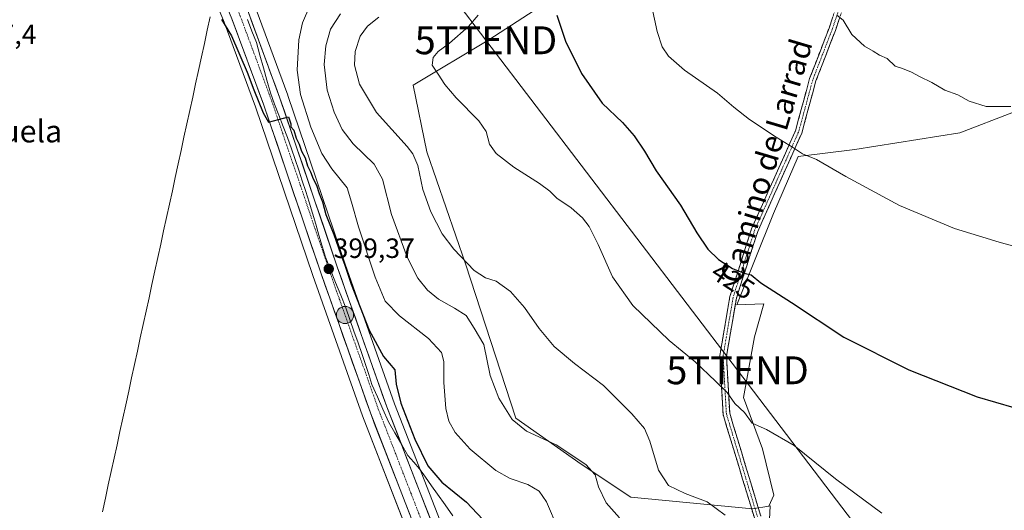
# Model space of a CAD drawing. Units: metres. Extents: x 559892 to 563343, y 4705555 to 4707900.
# Drawn here: x 561021 to 561375, y 4706018 to 4706194 of the extents above; entities that cross this region are included whole.
import ezdxf
from ezdxf.enums import TextEntityAlignment as Align

# ---------------------------------------------------------------- set-up
doc = ezdxf.new("R2010")
doc.units = ezdxf.units.M
doc.header["$MEASUREMENT"] = 0
doc.linetypes.add('TRAZO_Y_PUNTO', pattern=[1, 0.5, -0.25, 0, -0.25])
doc.linetypes.add('TRAZOSX2', pattern=[1.5, 1, -0.5])
doc.layers.get('0').update_dxf_attribs({"lineweight": 5})
for name, color, linetype, lineweight in [('Camino', 19, 'TRAZOSX2', 0), ('Camino Cxs', 19, 'Continuous', 0), ('Camino eje', 19, 'TRAZO_Y_PUNTO', 0), ('Carretera de calzada única', 19, 'Continuous', 13), ('Carretera de calzada única Cxs', 19, 'Continuous', 13), ('Carretera de calzada única eje', 19, 'TRAZO_Y_PUNTO', 0), ('Carátula', 7, 'Continuous', 5), ('Corriente natural lineal', 142, 'Continuous', 13), ('Cultivos herbáceos CxS', 92, 'Continuous', 0), ('Curva de nivel maestra', 36, 'Continuous', 30), ('Curva de nivel normal', 36, 'Continuous', 0), ('Matorral CxS', 135, 'Continuous', 0), ('Municipio', 9, 'Continuous', 13), ('Municipio CxS', 142, 'Continuous', 0), ('Núcleo urbano CxS', 19, 'Continuous', 0), ('Pastizal CxS', 92, 'Continuous', 0), ('Punto de cota en terreno', 7, 'Continuous', 0), ('Punto kilométrico de carretera', 7, 'Continuous', 0), ('Rótulo de curva de nivel directora', 19, 'Continuous', 0), ('Rótulo de punto de cota en terreno', 19, 'Continuous', 0), ('Tendido', 6, 'Continuous', 0), ('Texto cartográfico', 19, 'Continuous', 0), ('Torre de tendido puntual', 7, 'Continuous', 0)]:
    doc.layers.add(name, color=color, linetype=linetype, lineweight=lineweight)
doc.styles.add('Arial', font='txt', dxfattribs={"height": 0.2})

# ---------------------------------------------------------------- blocks, each defined once
blk = doc.blocks.new('*U152')
at = {"layer": 'Matorral CxS', "color": 135, "linetype": 'Continuous', "lineweight": 0}
for points in [[(561178.6855, 4705996.9545, 397.8487), (561155.5729, 4706056.4739, 399.8638), (561137.8145, 4706106.6334, 401.467), (561117.2307, 4706167.2252, 402.8824), (561117.2065, 4706167.2935, 402.8891), (561105.8337, 4706198.0409, 400.4697)], [(561372.3591, 4706393.4139, 447.4748), (561358.4887, 4706345.2203, 442.9665), (561342.0115, 4706314.8477, 441.0121), (561334.9379, 4706301.4387, 439.0548), (561341.1509, 4706280.4083, 437.0148), (561342.0105, 4706255.2127, 435.7229), (561331.8863, 4706238.3939, 437.1713), (561300.3841, 4706245.5053, 435.46), (561274.5651, 4706244.0645, 433.306), (561261.5329, 4706220.5419, 432.0902), (561242.1071, 4706213.6083, 429.8041), (561215.8353, 4706204.4475, 425.8993), (561189.3813, 4706187.2593, 421.8378), (561162.1897, 4706170.8697, 418.6083), (561167.1791, 4706147.0405, 417.0249), (561181.0533, 4706106.8215, 414.8144), (561199.0903, 4706051.3463, 410.3165), (561222.5477, 4706034.8169, 409.6262), (561240.4405, 4706022.9171, 411.8473), (561284.0595, 4706018.8177, 416.4324), (561289.9839, 4706019.7725, 417.1893), (561290.4947, 4706019.8549, 417.2938), (561289.0719, 4705993.0485, 415.2741)]]:
    blk.add_polyline3d(points, dxfattribs=at)
blk = doc.blocks.new('*U163')
at = {"layer": 'Núcleo urbano CxS', "color": 19, "linetype": 'Continuous', "lineweight": 0}
for points in [[(561167.265, 4705992.3859, 398.0181), (561144.0535, 4706052.1543, 398.074), (561144.0265, 4706052.2267, 398.0758), (561126.1959, 4706102.6071, 398.9519), (561105.6226, 4706163.147, 399.4977), (561094.356, 4706193.6067, 399.4252), (561086.0706, 4706213.6689, 399.5318), (561073.3339, 4706241.283, 399.6893), (561066.5043, 4706254.5055, 399.7557), (561059.9239, 4706266.4037, 399.8796), (561050.335, 4706282.7139, 400.0592), (561042.5197, 4706295.2023, 399.9692), (561035.3009, 4706306.0355, 399.9337), (561026.7587, 4706317.9847, 399.9345), (561017.4865, 4706330.0793, 400.4843)], [(561105.8337, 4706198.0409, 400.4697), (561117.2065, 4706167.2935, 402.8891), (561117.2307, 4706167.2252, 402.8824), (561137.8145, 4706106.6334, 401.467), (561155.5729, 4706056.4739, 399.8638), (561178.6855, 4705996.9545, 397.8487)]]:
    blk.add_polyline3d(points, dxfattribs=at)
blk = doc.blocks.new('*U189')
at = {"layer": 'Curva de nivel normal', "color": 36, "linetype": 'Continuous', "lineweight": 0}
blk.add_polyline3d([(561314.44, 4706196.07, 435), (561316.64, 4706194.22, 435), (561319.72, 4706189.12, 435), (561324.36, 4706184.92, 435), (561327.46, 4706183.09, 435), (561329.68, 4706181.68, 435), (561332.46, 4706180.47, 435), (561335.35, 4706177.76, 435), (561337.92, 4706176.9, 435), (561341.2, 4706175.62, 435), (561344.03, 4706173.98, 435), (561348.53, 4706171.92, 435), (561353.22, 4706169.12, 435), (561357.84, 4706167.4, 435), (561361.94, 4706165.16, 435), (561368.05, 4706163.28, 435), (561376.9, 4706163.28, 435)], dxfattribs=at)
blk = doc.blocks.new('*U191')
at = {"layer": 'Curva de nivel normal', "color": 36, "linetype": 'Continuous', "lineweight": 0}
blk.add_polyline3d([(561149.84, 4706195.32, 415), (561145.79, 4706192.15, 415), (561143.2, 4706188.49, 415), (561141.36, 4706182.98, 415), (561141.17, 4706178.06, 415), (561142.98, 4706171.34, 415), (561149.11, 4706161.09, 415), (561160.06, 4706148.87, 415), (561162.14, 4706146.23, 415), (561163.86, 4706142.06, 415), (561165.65, 4706133.48, 415), (561168.53, 4706125.42, 415), (561172.64, 4706117.53, 415), (561176.8, 4706112.03, 415), (561184.15, 4706104.38, 415), (561188.16, 4706101.72, 415), (561192, 4706100.6, 415), (561197.16, 4706096.86, 415), (561202.22, 4706091.14, 415), (561207.48, 4706083.5, 415), (561212.83, 4706077.08, 415), (561220.15, 4706070.95, 415), (561230.54, 4706063.11, 415), (561240.73, 4706052.95, 415), (561245.28, 4706047.63, 415), (561247.2, 4706043.1, 415), (561250.3, 4706032.72, 415), (561253.94, 4706027.22, 415), (561259.94, 4706024.29, 415), (561267.82, 4706021.24, 415), (561274.27, 4706016.5, 415)], dxfattribs=at)
blk = doc.blocks.new('*U208')
at = {"layer": 'Curva de nivel maestra', "color": 36, "linetype": 'Continuous', "lineweight": 30}
blk.add_polyline3d([(561213.82, 4706196.07, 425), (561216.89, 4706186.74, 425), (561222.66, 4706175.17, 425), (561230.16, 4706164.46, 425), (561237.39, 4706157.5, 425), (561241.62, 4706152.74, 425), (561245.28, 4706147.18, 425), (561249.55, 4706140.16, 425), (561258.22, 4706127.84, 425), (561264.14, 4706117.84, 425), (561268.06, 4706112.03, 425), (561271.88, 4706108.35, 425), (561276.94, 4706105.06, 425), (561281.16, 4706103.38, 425), (561283.66, 4706102.81, 425), (561287.08, 4706100, 425), (561298.09, 4706092.9, 425), (561316.86, 4706080.42, 425), (561340.2, 4706068.76, 425), (561364.76, 4706058.99, 425), (561377.95, 4706055.18, 425)], dxfattribs=at)
blk = doc.blocks.new('5PATER')
at = {"layer": 'Carátula', "linetype": 'Continuous', "lineweight": 5}
h = blk.add_hatch(color=250, dxfattribs=at)
edge = h.paths.add_edge_path()
edge.add_ellipse((0, 0.01), major_axis=(-1.33, -1.34), ratio=0.999422, start_angle=0, end_angle=360)
blk = doc.blocks.new('5TTEND')
blk.add_text('5TTEND', height=10).set_placement((0, 0), align=Align.MIDDLE_CENTER)
blk = doc.blocks.new('*U213')
at = {"layer": 'Carretera de calzada única Cxs', "color": 19, "linetype": 'Continuous', "lineweight": 13}
for points in [[(561103.02, 4706197, 400.12), (561104.64, 4706192.61, 400.1), (561106.27, 4706188.22, 400.27), (561107.89, 4706183.83, 400.35), (561109.52, 4706179.43, 400.15), (561111.14, 4706175.04, 400.11), (561112.77, 4706170.65, 400.32), (561114.39, 4706166.26, 400.17), (561115.97, 4706161.6, 400.02), (561117.56, 4706156.94, 400.23), (561119.14, 4706152.27, 399.93), (561120.73, 4706147.61, 399.84), (561122.31, 4706142.95, 399.96), (561123.89, 4706138.29, 399.81), (561125.48, 4706133.62, 399.67), (561127.06, 4706128.96, 399.81), (561128.64, 4706124.3, 399.68), (561130.23, 4706119.64, 399.51), (561131.81, 4706114.97, 399.53), (561133.4, 4706110.31, 399.55), (561134.98, 4706105.65, 399.37), (561136.6, 4706101.08, 399.31), (561138.21, 4706096.52, 399.48), (561139.83, 4706091.95, 399.16), (561141.45, 4706087.39, 399.05), (561143.06, 4706082.82, 399.2), (561144.68, 4706078.26, 398.96), (561146.29, 4706073.69, 398.81), (561147.91, 4706069.13, 398.9), (561149.53, 4706064.56, 398.62), (561151.14, 4706060, 398.53), (561152.76, 4706055.43, 398.53), (561154.54, 4706050.85, 398.33), (561156.32, 4706046.26, 398.32), (561158.1, 4706041.68, 398.3), (561159.88, 4706037.09, 398.12), (561161.66, 4706032.51, 398.26), (561163.44, 4706027.93, 398.07), (561165.22, 4706023.34, 397.99), (561167, 4706018.76, 398.09), (561168.78, 4706014.18, 398.02)], [(561161.13, 4706016.48, 398.17), (561159.34, 4706021.07, 398.07), (561157.56, 4706025.67, 398.2), (561155.77, 4706030.26, 398.25), (561153.99, 4706034.86, 398.14), (561152.2, 4706039.45, 398.34), (561150.42, 4706044.05, 398.22), (561148.63, 4706048.64, 398.22), (561146.85, 4706053.24, 398.4), (561145.23, 4706057.82, 398.44), (561143.61, 4706062.39, 398.41), (561141.99, 4706066.97, 398.68), (561140.37, 4706071.55, 398.74), (561138.75, 4706076.13, 398.65), (561137.13, 4706080.7, 398.76), (561135.51, 4706085.28, 398.81), (561133.89, 4706089.86, 398.8), (561132.27, 4706094.44, 399.09), (561130.65, 4706099.01, 399.07), (561129.03, 4706103.59, 398.94), (561127.45, 4706108.25, 399.04), (561125.86, 4706112.91, 399.21), (561124.28, 4706117.57, 399.28), (561122.7, 4706122.22, 399.45), (561121.11, 4706126.88, 399.43), (561119.53, 4706131.54, 399.31), (561117.95, 4706136.2, 399.42), (561116.37, 4706140.86, 399.53), (561114.78, 4706145.52, 399.47), (561113.2, 4706150.17, 399.52), (561111.62, 4706154.83, 399.71), (561110.03, 4706159.49, 399.61), (561108.45, 4706164.15, 399.7), (561106.84, 4706168.51, 399.8), (561105.22, 4706172.88, 399.72), (561103.61, 4706177.24, 399.66), (561101.99, 4706181.61, 399.78), (561100.38, 4706185.97, 399.72), (561098.76, 4706190.34, 399.67), (561097.15, 4706194.7, 399.82)]]:
    blk.add_polyline3d(points, dxfattribs=at)
blk = doc.blocks.new('5HITCA')
at = {"layer": 'Carátula', "linetype": 'Continuous', "lineweight": 5}
h = blk.add_hatch(color=1, dxfattribs=at)
edge = h.paths.add_edge_path()
edge.add_arc((0, 0), 3.1, 0.0011, 360.0011)
at = {"layer": 'Carátula', "color": 250, "linetype": 'Continuous', "lineweight": 5}
blk.add_circle((0, 0, 0), 3.1, dxfattribs=at)

msp = doc.modelspace()

# ---------------------------------------------------------------- linework, layer by layer
at = {"layer": 'Camino', "color": 19, "linetype": 'TRAZOSX2', "lineweight": 0}
for points in [[(561284.76, 4706015.55), (561273.53, 4706052.69), (561272.34, 4706073.73), (561275.97, 4706095), (561283.74, 4706119.28), (561299.5, 4706154.5), (561304.61, 4706173.27), (561311.61, 4706191.4), (561319.88, 4706215.96)], [(561322.15, 4706215.17), (561313.87, 4706190.59), (561306.9, 4706172.52), (561301.77, 4706153.69), (561285.99, 4706118.42), (561278.31, 4706094.43), (561274.75, 4706073.59), (561275.91, 4706053.11), (561287.08, 4706016.17)]]:
    msp.add_lwpolyline(points, dxfattribs=at)
at = {"layer": 'Camino Cxs', "color": 19, "linetype": 'Continuous', "lineweight": 0}
for points in [[(561284.76, 4706015.55, 416.08), (561283.35, 4706020.19, 416.33), (561281.95, 4706024.83, 416.77), (561280.55, 4706029.48, 417.22), (561279.14, 4706034.12, 417.68), (561277.74, 4706038.76, 418.26), (561276.34, 4706043.4, 418.65), (561274.93, 4706048.04, 418.87), (561273.53, 4706052.69, 419.12), (561273.29, 4706056.89, 419.43), (561273.05, 4706061.1, 419.78), (561272.81, 4706065.31, 420.17), (561272.58, 4706069.52, 420.6), (561272.34, 4706073.73, 420.99), (561273.06, 4706077.98, 421.53), (561273.79, 4706082.24, 422.12), (561274.52, 4706086.49, 422.72), (561275.25, 4706090.75, 423.3), (561275.97, 4706095, 423.84), (561277.27, 4706099.05, 424.37), (561278.56, 4706103.09, 424.82), (561279.86, 4706107.14, 425.24), (561281.15, 4706111.19, 425.66), (561282.45, 4706115.23, 426.08), (561283.74, 4706119.28, 426.53), (561285.71, 4706123.68, 427.03), (561287.68, 4706128.08, 427.49), (561289.65, 4706132.48, 427.95), (561291.62, 4706136.89, 428.46), (561293.59, 4706141.29, 428.98), (561295.56, 4706145.69, 429.49), (561297.53, 4706150.09, 430.02), (561299.5, 4706154.5, 430.51), (561300.78, 4706159.19, 431), (561302.06, 4706163.88, 431.54), (561303.34, 4706168.57, 432.2), (561304.61, 4706173.27, 432.81), (561306.36, 4706177.8, 433.31), (561308.11, 4706182.34, 433.76), (561309.86, 4706186.87, 434.08), (561311.61, 4706191.4, 434.5), (561312.99, 4706195.5, 434.89)], [(561315.25, 4706194.68, 434.91), (561313.87, 4706190.59, 434.56), (561312.12, 4706186.07, 434.08), (561310.38, 4706181.55, 433.71), (561308.64, 4706177.04, 433.31), (561306.9, 4706172.52, 432.75), (561305.62, 4706167.81, 432.18), (561304.33, 4706163.1, 431.61), (561303.05, 4706158.39, 431.07), (561301.77, 4706153.69, 430.52), (561299.8, 4706149.28, 430.08), (561297.82, 4706144.87, 429.54), (561295.85, 4706140.46, 429.01), (561293.88, 4706136.05, 428.47), (561291.91, 4706131.64, 427.91), (561289.93, 4706127.24, 427.43), (561287.96, 4706122.83, 427.02), (561285.99, 4706118.42, 426.53), (561284.71, 4706114.42, 426.08), (561283.43, 4706110.42, 425.68), (561282.15, 4706106.43, 425.26), (561280.87, 4706102.43, 424.82), (561279.59, 4706098.43, 424.38), (561278.31, 4706094.43, 423.87), (561277.6, 4706090.26, 423.39), (561276.89, 4706086.1, 422.85), (561276.17, 4706081.93, 422.26), (561275.46, 4706077.76, 421.69), (561274.75, 4706073.59, 421.16), (561274.98, 4706069.49, 420.77), (561275.21, 4706065.4, 420.37), (561275.45, 4706061.3, 420), (561275.68, 4706057.2, 419.69), (561275.91, 4706053.11, 419.39), (561277.31, 4706048.49, 419.07), (561278.7, 4706043.87, 418.79), (561280.1, 4706039.26, 418.36), (561281.49, 4706034.64, 417.87), (561282.89, 4706030.02, 417.41), (561284.28, 4706025.4, 416.94), (561285.68, 4706020.79, 416.56), (561287.08, 4706016.17, 416.39)]]:
    msp.add_polyline3d(points, dxfattribs=at)
at = {"layer": 'Camino eje', "color": 19, "linetype": 'TRAZO_Y_PUNTO', "lineweight": 0}
msp.add_lwpolyline([(561321.01, 4706215.56), (561312.74, 4706191), (561305.76, 4706172.89), (561300.64, 4706154.09), (561284.87, 4706118.85), (561277.14, 4706094.72), (561273.54, 4706073.66), (561274.72, 4706052.9), (561285.92, 4706015.86)], dxfattribs=at)
at = {"layer": 'Carretera de calzada única', "color": 19, "linetype": 'Continuous', "lineweight": 13}
for points in [[(561225.92, 4705887.07), (561216.86, 4705905.32), (561206.45, 4705926.89), (561195.97, 4705949.58), (561183.2, 4705978.12), (561175.9, 4705995.84), (561152.76, 4706055.43), (561134.98, 4706105.65), (561114.39, 4706166.26), (561103.02, 4706197), (561094.59, 4706217.39), (561081.69, 4706245.37), (561074.71, 4706258.89), (561068, 4706271.01), (561058.29, 4706287.54), (561050.33, 4706300.25), (561042.95, 4706311.32), (561034.23, 4706323.52), (561024.78, 4706335.85), (561011.16, 4706352.55)], [(561019.84, 4706331.94), (561029.17, 4706319.77), (561037.77, 4706307.74), (561045.04, 4706296.83), (561052.9, 4706284.27), (561062.53, 4706267.89), (561069.15, 4706255.92), (561076.03, 4706242.6), (561088.82, 4706214.87), (561097.15, 4706194.7), (561108.45, 4706164.15), (561129.03, 4706103.59), (561146.85, 4706053.24), (561170.05, 4705993.5)]]:
    msp.add_lwpolyline(points, dxfattribs=at)
at = {"layer": 'Carretera de calzada única eje', "color": 19, "linetype": 'TRAZO_Y_PUNTO', "lineweight": 0}
msp.add_lwpolyline([(561008.74, 4706350.53), (561022.31, 4706333.89), (561031.7, 4706321.64), (561036.06, 4706315.54), (561040.36, 4706309.53), (561047.68, 4706298.54), (561055.59, 4706285.9), (561060.45, 4706277.64), (561065.26, 4706269.45), (561068.57, 4706263.46), (561071.93, 4706257.4), (561078.86, 4706243.98), (561091.7, 4706216.13), (561095.92, 4706205.93), (561100.08, 4706195.85), (561105.77, 4706180.48), (561111.42, 4706165.2), (561121.72, 4706134.9), (561132, 4706104.62), (561140.89, 4706079.51), (561149.81, 4706054.33), (561161.4, 4706024.46), (561172.97, 4705994.67)], dxfattribs=at)
at = {"layer": 'Corriente natural lineal', "color": 142, "linetype": 'Continuous', "lineweight": 13}
msp.add_polyline3d([(561089.33, 4706195.45, 398.04), (561088.28, 4706190.65, 397.75), (561087.23, 4706185.85, 397.57), (561086.19, 4706181.05, 397.38), (561085.14, 4706176.24, 397.21), (561084.1, 4706171.44, 397.06), (561083.05, 4706166.64, 396.96), (561082, 4706161.84, 396.89), (561080.96, 4706157.03, 396.82), (561079.91, 4706152.23, 396.8), (561078.87, 4706147.43, 396.75), (561077.82, 4706142.63, 396.7), (561076.78, 4706137.82, 396.66), (561075.73, 4706133.02, 396.62), (561074.68, 4706128.22, 396.61), (561073.64, 4706123.41, 396.62), (561072.59, 4706118.61, 396.61), (561071.55, 4706113.81, 396.54), (561070.5, 4706109.01, 396.51), (561069.45, 4706104.2, 396.47), (561068.41, 4706099.4, 396.46), (561067.36, 4706094.6, 396.44), (561066.32, 4706089.8, 396.41), (561065.27, 4706084.99, 396.35), (561064.22, 4706080.19, 396.35), (561063.18, 4706075.39, 396.39), (561062.13, 4706070.59, 396.41), (561061.09, 4706065.78, 396.41), (561060.04, 4706060.98, 396.42), (561058.99, 4706056.18, 396.42), (561057.95, 4706051.38, 396.42), (561056.9, 4706046.57, 396.4), (561055.86, 4706041.77, 396.39), (561054.81, 4706036.97, 396.4), (561053.77, 4706032.16, 396.4), (561052.72, 4706027.36, 396.39), (561051.67, 4706022.56, 396.36), (561050.63, 4706017.76, 396.33)], dxfattribs=at)
at = {"layer": 'Cultivos herbáceos CxS', "color": 92, "linetype": 'Continuous', "lineweight": 0}
for points in [[(561017.49, 4706330.08, 400.48), (561026.76, 4706317.98, 399.93), (561035.3, 4706306.04, 399.93), (561042.52, 4706295.2, 399.97), (561050.33, 4706282.71, 400.06), (561059.92, 4706266.4, 399.88), (561066.5, 4706254.51, 399.76), (561073.33, 4706241.28, 399.69), (561086.07, 4706213.67, 399.53), (561094.36, 4706193.61, 399.43), (561105.62, 4706163.15, 399.5), (561126.2, 4706102.61, 398.95), (561144.03, 4706052.23, 398.08), (561144.05, 4706052.15, 398.07), (561167.26, 4705992.39, 398.02)], [(561017.49, 4706330.08, 400.48), (561026.76, 4706317.98, 399.93), (561035.3, 4706306.04, 399.93), (561042.52, 4706295.2, 399.97), (561050.33, 4706282.71, 400.06), (561059.92, 4706266.4, 399.88), (561066.5, 4706254.51, 399.76), (561073.33, 4706241.28, 399.69), (561086.07, 4706213.67, 399.53), (561094.36, 4706193.61, 399.43), (561105.62, 4706163.15, 399.5), (561126.2, 4706102.61, 398.95), (561144.03, 4706052.23, 398.08), (561144.05, 4706052.15, 398.07), (561167.26, 4705992.39, 398.02)], [(561289.07, 4705993.05, 415.27), (561290.49, 4706019.85, 417.29), (561289.98, 4706019.77, 417.19), (561291.75, 4706023.65, 417.84), (561287.73, 4706040.32, 419.24), (561280.83, 4706058.72, 420.48), (561284.85, 4706080.56, 422.73), (561288.16, 4706092.38, 424.35), (561278.5, 4706092, 423.55), (561291.63, 4706124.83, 427.26), (561300.52, 4706145.29, 429.68), (561320.82, 4706147.82, 430.76), (561358.51, 4706153.77, 433.3), (561377.85, 4706161.21, 434.66)], [(561377.85, 4706161.21, 434.66), (561358.51, 4706153.77, 433.3), (561320.82, 4706147.82, 430.76), (561300.52, 4706145.29, 429.68), (561291.63, 4706124.83, 427.26), (561278.5, 4706092, 423.55), (561288.16, 4706092.38, 424.35), (561284.85, 4706080.56, 422.73), (561280.83, 4706058.72, 420.48), (561287.73, 4706040.32, 419.24), (561291.75, 4706023.65, 417.84), (561289.98, 4706019.77, 417.19)], [(561302.2, 4705872.48, 411.88), (561301.56, 4705877.33, 411.75), (561309.88, 4705906.46, 413.02), (561315.37, 4705921.47, 411.57), (561317.74, 4705933.32, 411.9), (561298.32, 4705945.95, 411.37), (561291.7, 4705954.69, 412.24), (561289, 4705991.62, 415.21), (561289.07, 4705993.05, 415.27), (561290.49, 4706019.85, 417.29), (561289.98, 4706019.77, 417.19)]]:
    msp.add_polyline3d(points, dxfattribs=at)
at = {"layer": 'Curva de nivel maestra', "color": 36, "linetype": 'Continuous', "lineweight": 30}
msp.add_polyline3d([(561093.41, 4706194.51, 400), (561096.95, 4706188.6, 400), (561102.6, 4706175.6, 400), (561104.98, 4706169.28, 400), (561108.34, 4706161, 400), (561110.3, 4706157.63, 400), (561117.45, 4706159.59, 400), (561118.29, 4706157.07, 400), (561118.3, 4706155.96, 400), (561119.38, 4706154.75, 400), (561120.2, 4706151.93, 400), (561121.33, 4706149.72, 400), (561122.13, 4706147.22, 400), (561123.4, 4706144.89, 400), (561124.29, 4706142, 400), (561125.4, 4706139.8, 400), (561126.31, 4706137.25, 400), (561127.51, 4706134.96, 400), (561128.41, 4706131.97, 400), (561129.6, 4706129.01, 400), (561130.86, 4706124.49, 400), (561133.68, 4706117.28, 400), (561136.19, 4706110.14, 400), (561137.61, 4706106.68, 400), (561139.94, 4706099.5, 400), (561146.4, 4706082.92, 400), (561151.62, 4706073.5, 400), (561155.64, 4706068.74, 400), (561156.14, 4706063.51, 400), (561157.82, 4706056.72, 400), (561162.83, 4706043.8, 400), (561167.44, 4706034.27, 400), (561172.55, 4706028.32, 400), (561181.38, 4706021.19, 400), (561189.11, 4706012.87, 400)], dxfattribs=at)
at = {"layer": 'Curva de nivel normal', "color": 36, "linetype": 'Continuous', "lineweight": 0}
for points in [[(561246.98, 4706203.55, 430), (561249.91, 4706190.25, 430), (561251.66, 4706184.67, 430), (561253.9, 4706181.38, 430), (561259.73, 4706176.37, 430), (561271.54, 4706168.1, 430), (561277.45, 4706163.01, 430), (561283.04, 4706158.65, 430), (561292.57, 4706152.21, 430), (561298.84, 4706148.46, 430), (561302, 4706146.28, 430), (561307.13, 4706144.26, 430), (561317.59, 4706138.14, 430), (561336.86, 4706127.71, 430), (561356.64, 4706119.44, 430), (561372.68, 4706114.49, 430), (561387.4, 4706110.48, 430)], [(561214.32, 4706011.51, 405), (561210.17, 4706021.26, 405), (561207.43, 4706025.17, 405), (561203.38, 4706027.58, 405), (561197.05, 4706029.63, 405), (561191.95, 4706032.56, 405), (561182.75, 4706040.16, 405), (561177.35, 4706046.2, 405), (561175, 4706050.23, 405), (561173.9, 4706054.79, 405), (561173.23, 4706064.13, 405), (561173.19, 4706071.75, 405), (561172.34, 4706074.9, 405), (561167.78, 4706080, 405), (561157.33, 4706088.13, 405), (561152.22, 4706093.39, 405), (561148.53, 4706101.97, 405), (561142.61, 4706120.09, 405), (561140.08, 4706128.96, 405), (561138.52, 4706134.08, 405), (561132.98, 4706140.87, 405), (561129.46, 4706146.36, 405), (561125.52, 4706155.79, 405), (561121.8, 4706167.58, 405), (561120.59, 4706176.31, 405), (561121.2, 4706187.19, 405), (561122.44, 4706193.35, 405), (561125.08, 4706199.4, 405)], [(561136.17, 4706196.57, 410), (561132.48, 4706190.98, 410), (561130.83, 4706185.07, 410), (561130.26, 4706178.35, 410), (561131.39, 4706169.18, 410), (561133.84, 4706161.25, 410), (561136.78, 4706154.97, 410), (561140.65, 4706149.88, 410), (561148.17, 4706142.5, 410), (561151.17, 4706137.13, 410), (561154.42, 4706124.53, 410), (561160.12, 4706109.16, 410), (561163.94, 4706101.62, 410), (561167.36, 4706097.25, 410), (561171.32, 4706094.1, 410), (561177.05, 4706090.79, 410), (561181.24, 4706088.19, 410), (561184.19, 4706083.71, 410), (561187.58, 4706077.8, 410), (561189.89, 4706066.63, 410), (561192.95, 4706058.56, 410), (561197.8, 4706050.87, 410), (561202.91, 4706046.7, 410), (561213.58, 4706041.73, 410), (561224.23, 4706034.69, 410), (561227.65, 4706031.05, 410), (561228.82, 4706026.74, 410), (561231.54, 4706020.94, 410), (561236.37, 4706015.59, 410)], [(561330.52, 4706017.2, 420), (561313.96, 4706029.58, 420), (561299.12, 4706041.58, 420), (561289.14, 4706047.24, 420), (561283.98, 4706049.55, 420), (561281.18, 4706053.43, 420), (561277.8, 4706056.63, 420), (561275.01, 4706060.54, 420), (561270.8, 4706064.58, 420), (561263.51, 4706071.57, 420), (561254.15, 4706079.2, 420), (561241.12, 4706091.81, 420), (561233.76, 4706102.07, 420), (561228.67, 4706113.69, 420), (561225.43, 4706120.2, 420), (561223.02, 4706123.24, 420), (561218.93, 4706126.83, 420), (561213.84, 4706130.4, 420), (561211.33, 4706132.89, 420), (561207.61, 4706135.64, 420), (561198.43, 4706141.51, 420), (561192.08, 4706146.44, 420), (561189.67, 4706149.76, 420), (561188.41, 4706154.31, 420), (561185.76, 4706158.1, 420), (561177.64, 4706166.43, 420), (561173.6, 4706171.18, 420), (561171.22, 4706174.9, 420), (561169.1, 4706178.07, 420), (561169.39, 4706180.9, 420), (561171.17, 4706183.07, 420), (561175.25, 4706186.06, 420), (561182.13, 4706192.02, 420), (561185.56, 4706196.06, 420)]]:
    msp.add_polyline3d(points, dxfattribs=at)
at = {"layer": 'Matorral CxS', "color": 135, "linetype": 'Continuous', "lineweight": 0}
for points in [[(561331.89, 4706238.39, 437.17), (561300.38, 4706245.51, 435.46), (561274.57, 4706244.06, 433.31), (561261.53, 4706220.54, 432.09), (561242.11, 4706213.61, 429.8), (561215.84, 4706204.45, 425.9), (561189.38, 4706187.26, 421.84), (561162.19, 4706170.87, 418.61), (561167.18, 4706147.04, 417.02), (561181.05, 4706106.82, 414.81), (561199.09, 4706051.35, 410.32), (561222.55, 4706034.82, 409.63), (561240.44, 4706022.92, 411.85), (561284.06, 4706018.82, 416.43), (561289.98, 4706019.77, 417.19)], [(561105.83, 4706198.04, 400.47), (561117.21, 4706167.29, 402.89), (561117.23, 4706167.23, 402.88), (561137.81, 4706106.63, 401.47), (561155.57, 4706056.47, 399.86), (561178.69, 4705996.95, 397.85)], [(561302.2, 4705872.48, 411.88), (561301.56, 4705877.33, 411.75), (561309.88, 4705906.46, 413.02), (561315.37, 4705921.47, 411.57), (561317.74, 4705933.32, 411.9), (561298.32, 4705945.95, 411.37), (561291.7, 4705954.69, 412.24), (561289, 4705991.62, 415.21), (561289.07, 4705993.05, 415.27), (561290.49, 4706019.85, 417.29), (561289.98, 4706019.77, 417.19)]]:
    msp.add_polyline3d(points, dxfattribs=at)
at = {"layer": 'Municipio', "color": 9, "linetype": 'Continuous', "lineweight": 13}
msp.add_polyline3d([(561102.67, 4706194.54, 400.17), (561104.29, 4706190.37, 400.16), (561105.92, 4706186.2, 400.21), (561107.17, 4706181.7, 400.19), (561108.43, 4706177.19, 400.07), (561109.68, 4706172.69, 400.07), (561110.94, 4706168.18, 400.02), (561112.47, 4706164.16, 400), (561113.99, 4706160.14, 399.94), (561115.52, 4706156.13, 399.91), (561117.04, 4706152.11, 399.89), (561118.57, 4706148.09, 399.82), (561119.83, 4706144.27, 399.78), (561121.1, 4706140.44, 399.74), (561122.36, 4706136.62, 399.72), (561123.63, 4706132.79, 399.65), (561124.89, 4706128.97, 399.61), (561126.06, 4706125.02, 399.58), (561127.23, 4706121.07, 399.55), (561128.39, 4706117.11, 399.5), (561129.56, 4706113.16, 399.43), (561130.73, 4706109.21, 399.35), (561132.56, 4706104.66, 399.37), (561134.38, 4706100.11, 399.3), (561136.21, 4706095.56, 399.24), (561138.04, 4706091.01, 399.18), (561139.51, 4706086.8, 399.08), (561140.97, 4706082.59, 399), (561142.44, 4706078.38, 398.99), (561143.91, 4706074.17, 398.89), (561145.08, 4706070.61, 398.82), (561146.26, 4706067.04, 398.77), (561147.43, 4706063.48, 398.69), (561149.39, 4706059.01, 398.63), (561151.36, 4706054.53, 398.55), (561153.32, 4706050.06, 398.41), (561155.65, 4706046.03, 398.34), (561157.98, 4706041.99, 398.31), (561160.31, 4706037.96, 398.04), (561162.42, 4706035.55, 398.39), (561164.53, 4706033.14, 398.39), (561166.66, 4706030.12, 398.09), (561168.79, 4706027.09, 398.44), (561170.92, 4706024.07, 398.32), (561173.71, 4706020.18, 398.42), (561176.51, 4706016.28, 398.51)], dxfattribs=at)
msp.add_polyline3d([(561102.67, 4706194.54, 400.17), (561104.29, 4706190.37, 400.16), (561105.92, 4706186.2, 400.21), (561107.17, 4706181.7, 400.19), (561108.43, 4706177.19, 400.07), (561109.68, 4706172.69, 400.07), (561110.94, 4706168.18, 400.02), (561112.47, 4706164.16, 400), (561113.99, 4706160.14, 399.94), (561115.52, 4706156.13, 399.91), (561117.04, 4706152.11, 399.89), (561118.57, 4706148.09, 399.82), (561119.83, 4706144.27, 399.78), (561121.1, 4706140.44, 399.74), (561122.36, 4706136.62, 399.72), (561123.63, 4706132.79, 399.65), (561124.89, 4706128.97, 399.61), (561126.06, 4706125.02, 399.58), (561127.23, 4706121.07, 399.55), (561128.39, 4706117.11, 399.5), (561129.56, 4706113.16, 399.43), (561130.73, 4706109.21, 399.35), (561132.56, 4706104.66, 399.37), (561134.38, 4706100.11, 399.3), (561136.21, 4706095.56, 399.24), (561138.04, 4706091.01, 399.18), (561139.51, 4706086.8, 399.08), (561140.97, 4706082.59, 399), (561142.44, 4706078.38, 398.99), (561143.91, 4706074.17, 398.89), (561145.08, 4706070.61, 398.82), (561146.26, 4706067.04, 398.77), (561147.43, 4706063.48, 398.69), (561149.39, 4706059.01, 398.63), (561151.36, 4706054.53, 398.55), (561153.32, 4706050.06, 398.41), (561155.65, 4706046.03, 398.34), (561157.98, 4706041.99, 398.31), (561160.31, 4706037.96, 398.04), (561162.42, 4706035.55, 398.39), (561164.53, 4706033.14, 398.39), (561166.66, 4706030.12, 398.09), (561168.79, 4706027.09, 398.44), (561170.92, 4706024.07, 398.32), (561173.71, 4706020.18, 398.42), (561176.51, 4706016.28, 398.51)], dxfattribs=at)
at = {"layer": 'Municipio CxS', "color": 142, "linetype": 'Continuous', "lineweight": 0}
for points in [[(561102.67, 4706194.54, 400.17), (561104.29, 4706190.37, 400.16), (561105.92, 4706186.2, 400.21), (561107.17, 4706181.7, 400.19), (561108.43, 4706177.19, 400.07), (561109.68, 4706172.69, 400.07), (561110.94, 4706168.18, 400.02), (561112.47, 4706164.16, 400), (561113.99, 4706160.14, 399.94), (561115.52, 4706156.13, 399.91), (561117.04, 4706152.11, 399.89), (561118.57, 4706148.09, 399.82), (561119.83, 4706144.27, 399.78), (561121.1, 4706140.44, 399.74), (561122.36, 4706136.62, 399.72), (561123.63, 4706132.79, 399.65), (561124.89, 4706128.97, 399.61), (561126.06, 4706125.02, 399.58), (561127.23, 4706121.07, 399.55), (561128.39, 4706117.11, 399.5), (561129.56, 4706113.16, 399.43), (561130.73, 4706109.21, 399.35), (561132.56, 4706104.66, 399.37), (561134.38, 4706100.11, 399.3), (561136.21, 4706095.56, 399.24), (561138.04, 4706091.01, 399.18), (561139.51, 4706086.8, 399.08), (561140.97, 4706082.59, 399), (561142.44, 4706078.38, 398.99), (561143.91, 4706074.17, 398.89), (561145.08, 4706070.61, 398.82), (561146.26, 4706067.04, 398.77), (561147.43, 4706063.48, 398.69), (561149.39, 4706059.01, 398.63), (561151.36, 4706054.53, 398.55), (561153.32, 4706050.06, 398.41), (561155.65, 4706046.03, 398.34), (561157.98, 4706041.99, 398.31), (561160.31, 4706037.96, 398.04), (561162.42, 4706035.55, 398.39), (561164.53, 4706033.14, 398.39), (561166.66, 4706030.12, 398.09), (561168.79, 4706027.09, 398.44), (561170.92, 4706024.07, 398.32), (561173.71, 4706020.18, 398.42), (561176.51, 4706016.28, 398.51)], [(561176.51, 4706016.28, 398.51), (561173.71, 4706020.18, 398.42), (561170.92, 4706024.07, 398.32), (561168.79, 4706027.09, 398.44), (561166.66, 4706030.12, 398.09), (561164.53, 4706033.14, 398.39), (561162.42, 4706035.55, 398.39), (561160.31, 4706037.96, 398.04), (561157.98, 4706041.99, 398.31), (561155.65, 4706046.03, 398.34), (561153.32, 4706050.06, 398.41), (561151.36, 4706054.53, 398.55), (561149.39, 4706059.01, 398.63), (561147.43, 4706063.48, 398.69), (561146.26, 4706067.04, 398.77), (561145.08, 4706070.61, 398.82), (561143.91, 4706074.17, 398.89), (561142.44, 4706078.38, 398.99), (561140.97, 4706082.59, 399), (561139.51, 4706086.8, 399.08), (561138.04, 4706091.01, 399.18), (561136.21, 4706095.56, 399.24), (561134.38, 4706100.11, 399.3), (561132.56, 4706104.66, 399.37), (561130.73, 4706109.21, 399.35), (561129.56, 4706113.16, 399.43), (561128.39, 4706117.11, 399.5), (561127.23, 4706121.07, 399.55), (561126.06, 4706125.02, 399.58), (561124.89, 4706128.97, 399.61), (561123.63, 4706132.79, 399.65), (561122.36, 4706136.62, 399.72), (561121.1, 4706140.44, 399.74), (561119.83, 4706144.27, 399.78), (561118.57, 4706148.09, 399.82), (561117.04, 4706152.11, 399.89), (561115.52, 4706156.13, 399.91), (561113.99, 4706160.14, 399.94), (561112.47, 4706164.16, 400), (561110.94, 4706168.18, 400.02), (561109.68, 4706172.69, 400.07), (561108.43, 4706177.19, 400.07), (561107.17, 4706181.7, 400.19), (561105.92, 4706186.2, 400.21), (561104.29, 4706190.37, 400.16), (561102.67, 4706194.54, 400.17)]]:
    msp.add_polyline3d(points, dxfattribs=at)
at = {"layer": 'Núcleo urbano CxS', "color": 19, "linetype": 'Continuous', "lineweight": 0}
for points in [[(561017.49, 4706330.08, 400.48), (561026.76, 4706317.98, 399.93), (561035.3, 4706306.04, 399.93), (561042.52, 4706295.2, 399.97), (561050.33, 4706282.71, 400.06), (561059.92, 4706266.4, 399.88), (561066.5, 4706254.51, 399.76), (561073.33, 4706241.28, 399.69), (561086.07, 4706213.67, 399.53), (561094.36, 4706193.61, 399.43), (561105.62, 4706163.15, 399.5), (561126.2, 4706102.61, 398.95), (561144.03, 4706052.23, 398.08), (561144.05, 4706052.15, 398.07), (561167.26, 4705992.39, 398.02)], [(561105.83, 4706198.04, 400.47), (561117.21, 4706167.29, 402.89), (561117.23, 4706167.23, 402.88), (561137.81, 4706106.63, 401.47), (561155.57, 4706056.47, 399.86), (561178.69, 4705996.95, 397.85)]]:
    msp.add_polyline3d(points, dxfattribs=at)
at = {"layer": 'Pastizal CxS', "color": 92, "linetype": 'Continuous', "lineweight": 0}
for points in [[(561331.89, 4706238.39, 437.17), (561300.38, 4706245.51, 435.46), (561274.57, 4706244.06, 433.31), (561261.53, 4706220.54, 432.09), (561242.11, 4706213.61, 429.8), (561215.84, 4706204.45, 425.9), (561189.38, 4706187.26, 421.84), (561162.19, 4706170.87, 418.61), (561167.18, 4706147.04, 417.02), (561181.05, 4706106.82, 414.81), (561199.09, 4706051.35, 410.32), (561222.55, 4706034.82, 409.63), (561240.44, 4706022.92, 411.85), (561284.06, 4706018.82, 416.43), (561289.98, 4706019.77, 417.19)], [(561377.85, 4706161.21, 434.66), (561358.51, 4706153.77, 433.3), (561320.82, 4706147.82, 430.76), (561300.52, 4706145.29, 429.68), (561291.63, 4706124.83, 427.26), (561278.5, 4706092, 423.55), (561288.16, 4706092.38, 424.35), (561284.85, 4706080.56, 422.73), (561280.83, 4706058.72, 420.48), (561287.73, 4706040.32, 419.24), (561291.75, 4706023.65, 417.84), (561289.98, 4706019.77, 417.19), (561284.06, 4706018.82, 416.43), (561284.06, 4706018.82, 416.43), (561240.44, 4706022.92, 411.85), (561222.55, 4706034.82, 409.63), (561199.09, 4706051.35, 410.32), (561181.05, 4706106.82, 414.81), (561167.18, 4706147.04, 417.02), (561162.19, 4706170.87, 418.61), (561189.38, 4706187.26, 421.84), (561215.84, 4706204.45, 425.9)], [(561377.85, 4706161.21, 434.66), (561358.51, 4706153.77, 433.3), (561320.82, 4706147.82, 430.76), (561300.52, 4706145.29, 429.68), (561291.63, 4706124.83, 427.26), (561278.5, 4706092, 423.55), (561288.16, 4706092.38, 424.35), (561284.85, 4706080.56, 422.73), (561280.83, 4706058.72, 420.48), (561287.73, 4706040.32, 419.24), (561291.75, 4706023.65, 417.84), (561289.98, 4706019.77, 417.19)]]:
    msp.add_polyline3d(points, dxfattribs=at)
at = {"layer": 'Tendido', "color": 6, "linetype": 'Continuous', "lineweight": 0}
msp.add_polyline3d([(560197.67, 4707873.05, 426.93), (560215.51, 4707769.7, 427.69), (560250.61, 4707565.83, 442.79), (560267.12, 4707471, 439.84), (560284.2, 4707373.96, 432.63), (560369.57, 4707261.96, 438), (560469.89, 4707130.54, 432.38), (560580.61, 4706984.48, 432.14), (560636.49, 4706911.33, 429.48), (560732.69, 4706784.96, 433.38), (560788.25, 4706712.15, 431.88), (560866.67, 4706609.49, 422.88), (560934.09, 4706520.91, 426.49), (561027.75, 4706397.61, 422.33), (561099.19, 4706304.06, 424.64), (561188.35, 4706187.04, 421.33), (561278.73, 4706068.53, 420.96), (561365.51, 4705954.65, 417), (561469.96, 4705815.81, 418.17), (561538.3, 4705725.05, 414.92), (561612.23, 4705626.88, 412.55), (561653.21, 4705572.45, 416.35)], dxfattribs=at)

# ---------------------------------------------------------------- block references
at = {"layer": 'Carretera de calzada única Cxs', "color": 19, "linetype": 'Continuous', "lineweight": 13}
msp.add_blockref('*U213', (0, 0), dxfattribs=at)
at = {"layer": 'Curva de nivel maestra', "color": 36, "linetype": 'Continuous', "lineweight": 30}
msp.add_blockref('*U208', (0, 0), dxfattribs=at)
at = {"layer": 'Curva de nivel normal', "color": 36, "linetype": 'Continuous', "lineweight": 0}
for name in ['*U189', '*U191']:
    msp.add_blockref(name, (0, 0), dxfattribs=at)
at = {"layer": 'Matorral CxS', "color": 135, "linetype": 'Continuous', "lineweight": 0}
msp.add_blockref('*U152', (0, 0), dxfattribs=at)
at = {"layer": 'Núcleo urbano CxS', "color": 19, "linetype": 'Continuous', "lineweight": 0}
msp.add_blockref('*U163', (0, 0), dxfattribs=at)
at = {"layer": 'Punto de cota en terreno', "linetype": 'Continuous', "lineweight": 0}
msp.add_blockref('5PATER', (561131.9, 4706104.93, 399.37), dxfattribs=at)
at = {"layer": 'Punto kilométrico de carretera', "linetype": 'Continuous', "lineweight": 0}
msp.add_blockref('5HITCA', (561137.75, 4706088.39, 399.16), dxfattribs=at)
at = {"layer": 'Torre de tendido puntual', "linetype": 'Continuous', "lineweight": 0}
for p in [(561188.35, 4706187.04, 421.33), (561278.73, 4706068.53, 420.96)]:
    msp.add_blockref('5TTEND', p, dxfattribs=at)

# ---------------------------------------------------------------- texts
at = {"layer": 'Rótulo de curva de nivel directora', "color": 19, "linetype": 'Continuous', "lineweight": 0, "style": 'Arial'}
msp.add_text('425', height=7, rotation=-33.0319, dxfattribs=at).set_placement((561277.12, 4706100.74), align=Align.MIDDLE_CENTER)
at = {"layer": 'Rótulo de punto de cota en terreno', "color": 19, "linetype": 'Continuous', "lineweight": 0, "style": 'Arial'}
for s, p in [('397,4', (561003.07, 4706183.48)), ('399,37', (561133.66, 4706106.69))]:
    msp.add_text(s, height=7, dxfattribs=at).set_placement(p, align=Align.BOTTOM_LEFT)
at = {"layer": 'Texto cartográfico', "color": 19, "linetype": 'Continuous', "lineweight": 0, "style": 'Arial'}
msp.add_text('Camino de Larrad', height=8, rotation=73.4171, dxfattribs=at).set_placement((561289.01, 4706143.73), align=Align.MIDDLE_CENTER)
msp.add_text('La Peñuela', height=8, dxfattribs=at).set_placement((561008.15, 4706154.38), align=Align.MIDDLE_CENTER)

doc.saveas('drawing.dxf')
